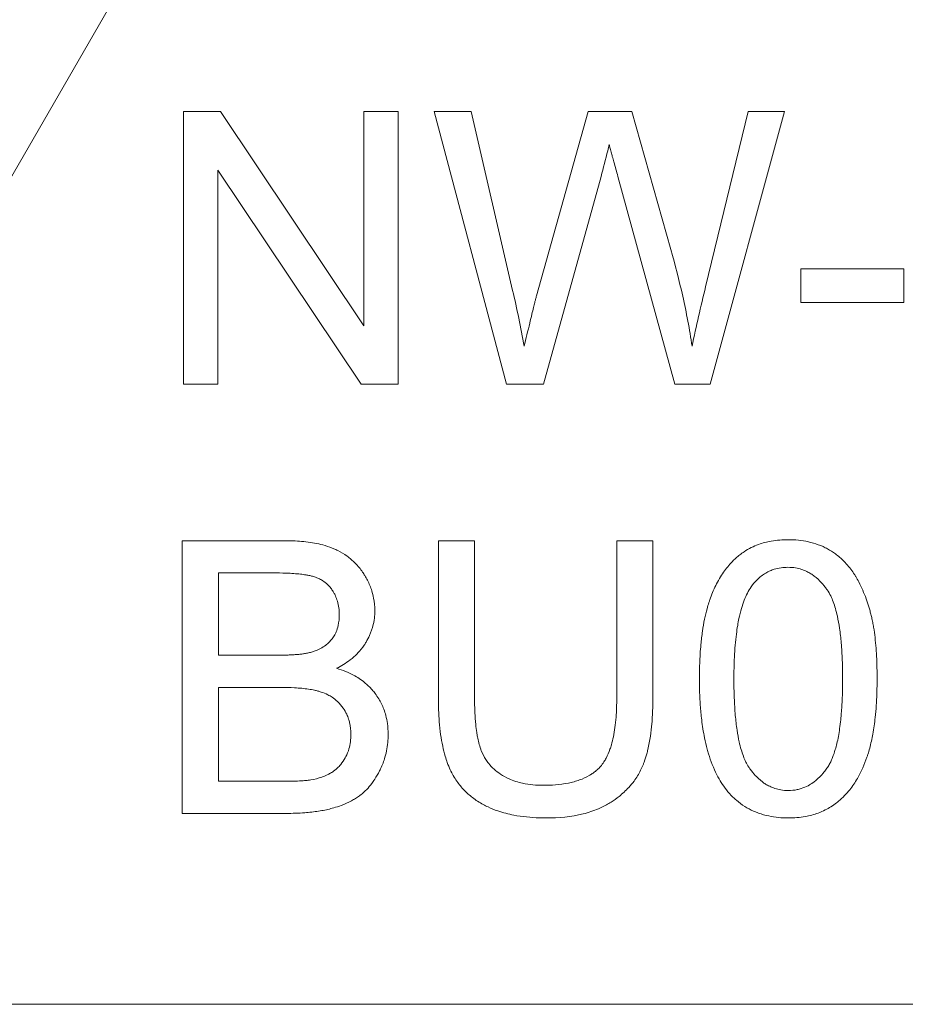
# Model space of a CAD drawing. Units: millimetres. Extents: x 0 to 45569, y -11 to 31500.
# Drawn here: x 22373 to 22382, y 24438 to 24448 of the extents above; entities that cross this region are included whole.
import ezdxf

# ---------------------------------------------------------------- set-up
doc = ezdxf.new("R2010")
doc.units = ezdxf.units.MM
doc.linetypes.add('K5LT_THIN', pattern=[0])
doc.layers.add('R', color=1, linetype='Continuous', true_color=0xff0000)
doc.layers.add('WELDING', color=7, linetype='Continuous', true_color=0xffffff)

msp = doc.modelspace()

# ---------------------------------------------------------------- linework, layer by layer
at = {"layer": 'R', "color": 7, "linetype": 'K5LT_THIN', "lineweight": 13}
for p, q in [((22378.2937, 24454.8775), (22372.7772, 24445.3225)), ((22374.8402, 24446.6354), (22374.8402, 24443.9894)), ((22375.1991, 24446.6354), (22374.8402, 24446.6354)), ((22376.5907, 24444.5582), (22375.1991, 24446.6354)), ((22376.5907, 24446.6354), (22376.5907, 24444.5582)), ((22376.9255, 24446.6354), (22376.5907, 24446.6354)), ((22376.9255, 24443.9894), (22376.9255, 24446.6354)), ((22377.6314, 24446.6354), (22377.2724, 24446.6354)), ((22377.2724, 24446.6354), (22377.9742, 24443.9894)), ((22378.0347, 24444.901), (22377.6314, 24446.6354)), ((22378.7688, 24446.6354), (22378.2666, 24444.8486)), ((22379.1923, 24446.6354), (22378.7688, 24446.6354)), ((22379.5715, 24445.2963), (22379.1923, 24446.6354)), ((22380.3217, 24446.6354), (22379.9083, 24444.9353)), ((22379.9527, 24443.9894), (22380.6747, 24446.6354)), ((22380.6747, 24446.6354), (22380.3217, 24446.6354)), ((22375.1749, 24446.0667), (22376.5665, 24443.9894)), ((22375.1749, 24443.9894), (22375.1749, 24446.0667)), ((22378.3352, 24443.9894), (22378.8939, 24446.0062)), ((22379.0572, 24446.0062), (22379.6098, 24443.9894)), ((22380.832, 24445.1108), (22380.832, 24444.784)), ((22381.8323, 24445.1108), (22380.832, 24445.1108)), ((22381.8323, 24444.784), (22381.8323, 24445.1108)), ((22380.832, 24444.784), (22381.8323, 24444.784)), ((22374.8402, 24443.9894), (22375.1749, 24443.9894)), ((22376.5665, 24443.9894), (22376.9255, 24443.9894)), ((22377.9742, 24443.9894), (22378.3352, 24443.9894)), ((22379.6098, 24443.9894), (22379.9527, 24443.9894)), ((22374.8281, 24442.4714), (22374.8281, 24439.8254)), ((22375.8203, 24442.4714), (22374.8281, 24442.4714)), ((22377.3147, 24442.4714), (22377.3147, 24440.9427)), ((22377.6656, 24442.4714), (22377.3147, 24442.4714)), ((22377.6656, 24440.9447), (22377.6656, 24442.4714)), ((22379.0451, 24442.4714), (22379.0451, 24440.9447)), ((22379.396, 24442.4714), (22379.0451, 24442.4714)), ((22379.396, 24440.9427), (22379.396, 24442.4714)), ((22375.179, 24442.1588), (22375.7074, 24442.1588)), ((22375.179, 24441.3602), (22375.179, 24442.1588)), ((22375.7497, 24441.3602), (22375.179, 24441.3602)), ((22375.179, 24441.0476), (22375.7901, 24441.0476)), ((22375.179, 24440.138), (22375.179, 24441.0476)), ((22375.8385, 24440.138), (22375.179, 24440.138)), ((22374.8281, 24439.8254), (22375.8364, 24439.8254)), ((22391.4618, 24437.9725), (22372.3208, 24437.9725))]:
    msp.add_line(p, q, dxfattribs=at)
at = {"layer": 'WELDING', "color": 7, "linetype": 'K5LT_THIN', "lineweight": 13}
for points, knots in [([(22378.8939, 24446.0062), (22378.9159, 24446.0891), (22378.942, 24446.1926), (22378.9675, 24446.2963), (22378.9725, 24446.3168)], [0, 0, 0, 0, 4.012594, 5, 5, 5, 5]), ([(22378.9725, 24446.3168), (22378.9747, 24446.3066), (22378.9786, 24446.2901), (22378.9851, 24446.2647), (22378.9926, 24446.2361), (22379.0035, 24446.196), (22379.0252, 24446.1178), (22379.0437, 24446.0531), (22379.0572, 24446.0062)], [0, 0, 0, 0, 0.870669, 1.427425, 2.192088, 3.354983, 4.910008, 9, 9, 9, 9]), ([(22379.7772, 24444.3585), (22379.7525, 24444.5219), (22379.6922, 24444.8363), (22379.6133, 24445.1466), (22379.5715, 24445.2963)], [0, 0, 0, 0, 2.577543, 5, 5, 5, 5]), ([(22378.2666, 24444.8486), (22378.2635, 24444.8373), (22378.258, 24444.8159), (22378.2484, 24444.7777), (22378.2365, 24444.7297), (22378.2202, 24444.6625), (22378.1901, 24444.5373), (22378.1654, 24444.4332), (22378.1477, 24444.3585)], [0, 0, 0, 0, 0.625026, 1.186807, 2.106015, 3.270706, 4.890036, 9, 9, 9, 9]), ([(22379.9083, 24444.9353), (22379.8845, 24444.8396), (22379.8384, 24444.6479), (22379.7965, 24444.4552), (22379.7772, 24444.3585)], [0, 0, 0, 0, 2.500689, 5, 5, 5, 5]), ([(22376.6976, 24441.7938), (22376.6976, 24441.8344), (22376.6914, 24441.899), (22376.6661, 24441.9976), (22376.6359, 24442.0703), (22376.6029, 24442.1296), (22376.5662, 24442.1871), (22376.5118, 24442.2538), (22376.4303, 24442.3236), (22376.3635, 24442.3638), (22376.3143, 24442.3874), (22376.2661, 24442.4081), (22376.1981, 24442.43), (22376.1122, 24442.4489), (22376.0023, 24442.465), (22375.904, 24442.4708), (22375.8345, 24442.4714), (22375.8203, 24442.4714)], [0, 0, 0, 0, 1.753804, 2.787108, 4.386808, 5.144072, 5.709039, 7.328121, 8.845403, 10.329192, 10.676572, 11.201789, 12.593328, 13.758669, 14.993688, 17.386116, 18, 18, 18, 18]), ([(22380.711, 24442.4815), (22380.6557, 24442.4815), (22380.5568, 24442.474), (22380.4365, 24442.4426), (22380.3493, 24442.4054), (22380.2888, 24442.3706), (22380.2472, 24442.3405), (22380.208, 24442.3085), (22380.1519, 24442.2563), (22380.0758, 24442.1633), (22380.0033, 24442.0388), (22379.9615, 24441.9369), (22379.9359, 24441.8609), (22379.9175, 24441.7986), (22379.8958, 24441.7066), (22379.8759, 24441.5912), (22379.859, 24441.4469), (22379.8496, 24441.2911), (22379.8478, 24441.1795), (22379.8478, 24441.1303)], [0, 0, 0, 0, 1.841321, 3.258274, 4.093597, 4.975781, 5.562776, 5.792936, 6.65112, 8.091269, 9.759545, 11.406114, 11.727362, 12.418218, 13.557105, 14.858798, 16.291635, 18.349771, 20, 20, 20, 20]), ([(22381.5721, 24441.1303), (22381.5721, 24441.1853), (22381.5707, 24441.2764), (22381.5643, 24441.4026), (22381.5557, 24441.5063), (22381.5452, 24441.5902), (22381.5345, 24441.6551), (22381.5254, 24441.7017), (22381.5151, 24441.7467), (22381.5037, 24441.7896), (22381.4881, 24441.8435), (22381.4565, 24441.9389), (22381.4144, 24442.0368), (22381.3712, 24442.1136), (22381.3513, 24442.1459), (22381.3164, 24442.1987), (22381.2587, 24442.2691), (22381.1738, 24442.342), (22381.1038, 24442.3862), (22381.0328, 24442.4219), (22380.9703, 24442.445), (22380.8584, 24442.4738), (22380.776, 24442.4815), (22380.711, 24442.4815)], [0, 0, 0, 0, 2.221335, 3.637608, 5.008472, 6.340293, 6.986717, 7.621218, 8.227851, 8.822233, 9.390315, 10.465588, 12.821286, 13.609457, 13.972335, 14.329229, 16.124843, 17.577683, 18.764619, 19.40923, 20.733791, 21.410612, 24, 24, 24, 24]), ([(22380.35, 24442.0237), (22380.3671, 24442.0482), (22380.3979, 24442.0855), (22380.447, 24442.1291), (22380.4896, 24442.158), (22380.5321, 24442.1796), (22380.6028, 24442.2056), (22380.6618, 24442.2133), (22380.7069, 24442.2133)], [0, 0, 0, 0, 1.921652, 3.078592, 4.191984, 5.216016, 6.126132, 9, 9, 9, 9]), ([(22380.7069, 24442.2133), (22380.7318, 24442.2133), (22380.7765, 24442.2097), (22380.838, 24442.1947), (22380.8877, 24442.1746), (22380.9282, 24442.1522), (22380.9783, 24442.1177), (22381.0187, 24442.0802), (22381.051, 24442.043), (22381.0655, 24442.025), (22381.0771, 24442.0096), (22381.098, 24441.9807), (22381.1223, 24441.9378), (22381.148, 24441.8767), (22381.1694, 24441.8107), (22381.1906, 24441.7254), (22381.2102, 24441.6141), (22381.2259, 24441.4721), (22381.2355, 24441.3075), (22381.2373, 24441.1908), (22381.2373, 24441.1303)], [0, 0, 0, 0, 1.166063, 2.088588, 2.956519, 3.666601, 4.253783, 5.797305, 6.239154, 6.556313, 6.878702, 7.142362, 8.224026, 9.180293, 10.24888, 11.460106, 13.297307, 15.538823, 18.149556, 21, 21, 21, 21]), ([(22375.7074, 24442.1588), (22375.7507, 24442.1588), (22375.8187, 24442.1579), (22375.9089, 24442.1532), (22375.9725, 24442.1477), (22376.0241, 24442.1408), (22376.0603, 24442.1341), (22376.084, 24442.1286), (22376.1106, 24442.1214), (22376.1426, 24442.1098), (22376.1856, 24442.0883), (22376.2264, 24442.0594), (22376.2616, 24442.0235), (22376.2846, 24441.9923), (22376.3017, 24441.9641), (22376.3188, 24441.9305), (22376.3448, 24441.8609), (22376.3527, 24441.7983), (22376.3527, 24441.7534)], [0, 0, 0, 0, 2.877524, 4.404091, 5.805182, 7.003705, 7.78976, 8.197521, 8.581395, 9.576743, 10.404958, 11.692158, 12.801523, 13.655027, 14.201176, 14.939977, 16.102856, 19, 19, 19, 19]), ([(22380.1826, 24441.1303), (22380.1826, 24441.2002), (22380.1848, 24441.3097), (22380.1943, 24441.4553), (22380.205, 24441.5581), (22380.2177, 24441.644), (22380.2333, 24441.7268), (22380.2533, 24441.8089), (22380.2808, 24441.8916), (22380.3118, 24441.962), (22380.3365, 24442.0042), (22380.35, 24442.0237)], [0, 0, 0, 0, 2.759981, 4.274874, 5.689328, 6.799375, 7.673956, 8.985398, 10.090476, 11.08387, 12, 12, 12, 12]), ([(22376.3265, 24441.2331), (22376.3724, 24441.2558), (22376.4464, 24441.3002), (22376.5352, 24441.3791), (22376.5805, 24441.4356), (22376.6042, 24441.4723), (22376.6223, 24441.5024), (22376.6535, 24441.5624), (22376.6825, 24441.6478), (22376.6956, 24441.7303), (22376.6976, 24441.7759), (22376.6976, 24441.7938)], [0, 0, 0, 0, 2.60935, 4.331368, 5.9995, 6.270591, 6.540714, 7.779024, 9.688582, 11.09499, 12, 12, 12, 12]), ([(22376.3527, 24441.7534), (22376.3527, 24441.7182), (22376.3474, 24441.6604), (22376.3268, 24441.5959), (22376.3063, 24441.5537), (22376.284, 24441.5191), (22376.2546, 24441.4855), (22376.2022, 24441.4403), (22376.144, 24441.4101), (22376.0956, 24441.3938), (22376.0845, 24441.3904)], [0, 0, 0, 0, 2.397792, 3.86162, 4.554104, 5.560324, 6.624971, 7.561464, 10.211683, 11, 11, 11, 11]), ([(22376.0845, 24441.3904), (22376.0717, 24441.3866), (22376.0515, 24441.3818), (22376.0198, 24441.376), (22375.9876, 24441.3714), (22375.9468, 24441.3672), (22375.9019, 24441.364), (22375.8355, 24441.3609), (22375.7848, 24441.3602), (22375.7497, 24441.3602)], [0, 0, 0, 0, 1.190435, 1.841853, 2.867522, 4.084551, 5.493021, 6.875776, 10, 10, 10, 10]), ([(22376.8267, 24440.5918), (22376.8267, 24440.6273), (22376.8227, 24440.6889), (22376.8066, 24440.7705), (22376.7809, 24440.8516), (22376.7458, 24440.9241), (22376.7045, 24440.9852), (22376.6605, 24441.0396), (22376.5939, 24441.1038), (22376.5052, 24441.1622), (22376.4123, 24441.2052), (22376.3562, 24441.2245), (22376.3265, 24441.2331)], [0, 0, 0, 0, 1.57818, 2.727458, 3.681382, 5.351334, 6.285162, 6.947116, 8.453996, 10.375342, 11.632299, 13, 13, 13, 13]), ([(22379.8478, 24441.1303), (22379.8478, 24441.0455), (22379.8517, 24440.9123), (22379.8697, 24440.7208), (22379.8921, 24440.5783), (22379.9175, 24440.4693), (22379.9524, 24440.3474), (22380.005, 24440.2101), (22380.0741, 24440.0989), (22380.11, 24440.0533)], [0, 0, 0, 0, 2.280981, 3.539949, 5.09191, 6.112101, 6.519358, 8.467296, 10, 10, 10, 10]), ([(22380.711, 24440.0473), (22380.6864, 24440.0473), (22380.6422, 24440.0508), (22380.5814, 24440.0657), (22380.5322, 24440.0856), (22380.492, 24440.1079), (22380.4422, 24440.1421), (22380.402, 24440.1795), (22380.3698, 24440.2165), (22380.3553, 24440.2344), (22380.3437, 24440.2497), (22380.3338, 24440.2634), (22380.3179, 24440.2871), (22380.2969, 24440.3249), (22380.2729, 24440.3814), (22380.2514, 24440.4467), (22380.2301, 24440.5313), (22380.2103, 24440.6422), (22380.1943, 24440.7847), (22380.1845, 24440.9508), (22380.1826, 24441.0689), (22380.1826, 24441.1303)], [0, 0, 0, 0, 1.207551, 2.164411, 3.066055, 3.806285, 4.41904, 6.031152, 6.492638, 6.823851, 7.160483, 7.435723, 7.651449, 8.563455, 9.55885, 10.668562, 11.926271, 13.843726, 16.202662, 18.968478, 22, 22, 22, 22]), ([(22381.2373, 24441.1303), (22381.2373, 24441.0618), (22381.2353, 24440.9444), (22381.2268, 24440.8103), (22381.2181, 24440.7197), (22381.2098, 24440.6508), (22381.1974, 24440.574), (22381.1832, 24440.5058), (22381.1653, 24440.4374), (22381.1453, 24440.3779), (22381.1231, 24440.3275), (22381.1063, 24440.2959), (22381.0915, 24440.272), (22381.0732, 24440.2463), (22381.039, 24440.2023), (22380.9962, 24440.1587), (22380.9463, 24440.1198), (22380.8989, 24440.0903), (22380.8468, 24440.0682), (22380.7824, 24440.0514), (22380.7405, 24440.0473), (22380.711, 24440.0473)], [0, 0, 0, 0, 3.484627, 5.799786, 6.520027, 7.9179, 9.193615, 10.34617, 11.355562, 12.682711, 13.422047, 14.062802, 14.442943, 14.806203, 15.619465, 17.183459, 17.792713, 18.733491, 19.923128, 20.566344, 22, 22, 22, 22]), ([(22380.711, 24439.781), (22380.766, 24439.781), (22380.8646, 24439.7886), (22380.9846, 24439.8204), (22381.0664, 24439.8556), (22381.1259, 24439.889), (22381.1679, 24439.9184), (22381.2121, 24439.9542), (22381.2565, 24439.9956), (22381.32, 24440.0682), (22381.3806, 24440.1579), (22381.4344, 24440.2646), (22381.4651, 24440.3439), (22381.4863, 24440.408), (22381.5078, 24440.4824), (22381.5339, 24440.6018), (22381.5584, 24440.7778), (22381.5702, 24440.9578), (22381.5721, 24441.0819), (22381.5721, 24441.1303)], [0, 0, 0, 0, 1.837005, 3.255, 4.094012, 4.791515, 5.516957, 5.789362, 6.677668, 7.527176, 8.984503, 10.259099, 11.482899, 11.805622, 12.498006, 14.052851, 15.865265, 18.376759, 20, 20, 20, 20]), ([(22375.7901, 24441.0476), (22375.8324, 24441.0476), (22375.8991, 24441.0462), (22375.9881, 24441.0396), (22376.0526, 24441.0318), (22376.1045, 24441.0225), (22376.1449, 24441.0129), (22376.1887, 24440.9999), (22376.2355, 24440.9807), (22376.289, 24440.9495), (22376.3412, 24440.9082), (22376.3892, 24440.8523), (22376.4235, 24440.7935), (22376.4426, 24440.7454), (22376.4605, 24440.6815), (22376.4657, 24440.6317), (22376.4657, 24440.5938)], [0, 0, 0, 0, 2.374067, 3.659124, 4.861283, 5.928789, 6.561049, 7.148602, 8.439572, 9.331266, 10.546076, 12.082168, 13.357318, 14.271025, 14.918304, 17, 17, 17, 17]), ([(22377.3147, 24440.9427), (22377.3147, 24440.8678), (22377.3184, 24440.7498), (22377.3349, 24440.5933), (22377.3539, 24440.4819), (22377.3763, 24440.3911), (22377.4011, 24440.3149), (22377.4352, 24440.2314), (22377.4877, 24440.1397), (22377.562, 24440.0494), (22377.6323, 24439.987), (22377.6958, 24439.9423), (22377.7462, 24439.9123), (22377.8108, 24439.8796), (22377.9085, 24439.8405), (22378.0741, 24439.798), (22378.2342, 24439.7827), (22378.3392, 24439.781), (22378.3614, 24439.781)], [0, 0, 0, 0, 2.409157, 3.699491, 4.897579, 5.943351, 6.642524, 7.4236, 8.772955, 9.948366, 11.086211, 11.717635, 12.386364, 12.92597, 13.991924, 15.68567, 18.293958, 19, 19, 19, 19]), ([(22378.3312, 24440.0977), (22378.265, 24440.0977), (22378.1505, 24440.1074), (22378.012, 24440.1513), (22377.9202, 24440.2012), (22377.854, 24440.2521), (22377.8081, 24440.3009), (22377.7649, 24440.3609), (22377.7405, 24440.4086), (22377.7194, 24440.4642), (22377.706, 24440.5089), (22377.6944, 24440.5627), (22377.6844, 24440.6221), (22377.6749, 24440.6993), (22377.6673, 24440.8112), (22377.6656, 24440.8969), (22377.6656, 24440.9447)], [0, 0, 0, 0, 2.723528, 4.617749, 5.905038, 6.965504, 8.011031, 8.625566, 9.975668, 10.184962, 11.053159, 11.872079, 12.430366, 13.507385, 15.043774, 17, 17, 17, 17]), ([(22379.0451, 24440.9447), (22379.0451, 24440.8838), (22379.0423, 24440.7877), (22379.0294, 24440.6603), (22379.0145, 24440.5708), (22378.9975, 24440.5008), (22378.9756, 24440.4319), (22378.9519, 24440.3759), (22378.9195, 24440.3206), (22378.8954, 24440.2886), (22378.867, 24440.2585), (22378.8408, 24440.2348), (22378.8085, 24440.211), (22378.7591, 24440.1801), (22378.6999, 24440.1535), (22378.6313, 24440.132), (22378.5535, 24440.1138), (22378.4534, 24440.1006), (22378.3712, 24440.0977), (22378.3312, 24440.0977)], [0, 0, 0, 0, 2.893113, 4.42704, 5.84622, 7.067976, 7.763432, 9.192619, 9.861085, 10.72635, 11.035612, 11.774174, 12.352508, 12.891002, 14.457216, 15.341022, 16.211205, 18.144611, 20, 20, 20, 20]), ([(22378.3614, 24439.781), (22378.4798, 24439.781), (22378.6558, 24439.7961), (22378.8387, 24439.8556), (22378.9199, 24439.8934), (22378.9601, 24439.9155), (22379.01, 24439.9465), (22379.0781, 24439.9948), (22379.1531, 24440.0639), (22379.2234, 24440.149), (22379.2691, 24440.2235), (22379.2979, 24440.2873), (22379.3183, 24440.3407), (22379.3339, 24440.3904), (22379.3552, 24440.4739), (22379.3731, 24440.571), (22379.3891, 24440.7124), (22379.3952, 24440.8358), (22379.396, 24440.918), (22379.396, 24440.9427)], [0, 0, 0, 0, 4.011976, 5.763912, 6.403171, 7.00812, 7.294237, 8.362603, 9.787558, 10.683157, 12.042795, 12.693157, 13.015523, 13.949763, 14.428145, 15.892828, 17.244114, 19.170648, 20, 20, 20, 20]), ([(22375.8364, 24439.8254), (22375.8964, 24439.8254), (22376.0019, 24439.8286), (22376.1282, 24439.8423), (22376.2023, 24439.8555), (22376.2515, 24439.8661), (22376.3047, 24439.8799), (22376.382, 24439.9052), (22376.4527, 24439.9365), (22376.5109, 24439.9703), (22376.541, 24439.9907), (22376.578, 24440.0187), (22376.6194, 24440.0563), (22376.663, 24440.1077), (22376.7053, 24440.1677), (22376.733, 24440.2164), (22376.7679, 24440.2873), (22376.8047, 24440.3842), (22376.8242, 24440.4975), (22376.8267, 24440.5727), (22376.8267, 24440.5918)], [0, 0, 0, 0, 2.69398, 4.65781, 5.57937, 6.014447, 6.889006, 8.012119, 9.612458, 10.299975, 10.985337, 11.220566, 12.350006, 13.45185, 14.197173, 15.594466, 15.931331, 17.686376, 20.156971, 21, 21, 21, 21]), ([(22376.4657, 24440.5938), (22376.4657, 24440.5691), (22376.4628, 24440.521), (22376.4476, 24440.4473), (22376.4274, 24440.396), (22376.4001, 24440.3457), (22376.3739, 24440.3062), (22376.3313, 24440.2604), (22376.2961, 24440.2328), (22376.2628, 24440.2128), (22376.2292, 24440.1954), (22376.1669, 24440.1702), (22376.1126, 24440.1567), (22376.0764, 24440.1501)], [0, 0, 0, 0, 1.600323, 3.100868, 4.843424, 5.146346, 6.795316, 7.889011, 9.179436, 9.671013, 10.399396, 11.622002, 14, 14, 14, 14]), ([(22376.0764, 24440.1501), (22376.0674, 24440.1485), (22376.0469, 24440.1457), (22376.0104, 24440.1425), (22375.9547, 24440.1395), (22375.8957, 24440.1382), (22375.8529, 24440.138), (22375.8385, 24440.138)], [0, 0, 0, 0, 0.925197, 2.07869, 3.685241, 6.545527, 8, 8, 8, 8]), ([(22380.11, 24440.0533), (22380.1297, 24440.0286), (22380.161, 24439.9938), (22380.2203, 24439.9396), (22380.2856, 24439.8914), (22380.3591, 24439.8522), (22380.4369, 24439.821), (22380.5485, 24439.7898), (22380.6471, 24439.781), (22380.711, 24439.781)], [0, 0, 0, 0, 1.38634, 2.048267, 3.520239, 4.932384, 5.691553, 7.193017, 10, 10, 10, 10])]:
    msp.add_open_spline(points, degree=3, knots=knots, dxfattribs=at)
msp.add_open_spline([(22378.1477, 24444.3585), (22378.1151, 24444.5404), (22378.0773, 24444.7212), (22378.0347, 24444.901)], degree=3, dxfattribs=at)

doc.saveas('drawing.dxf')
